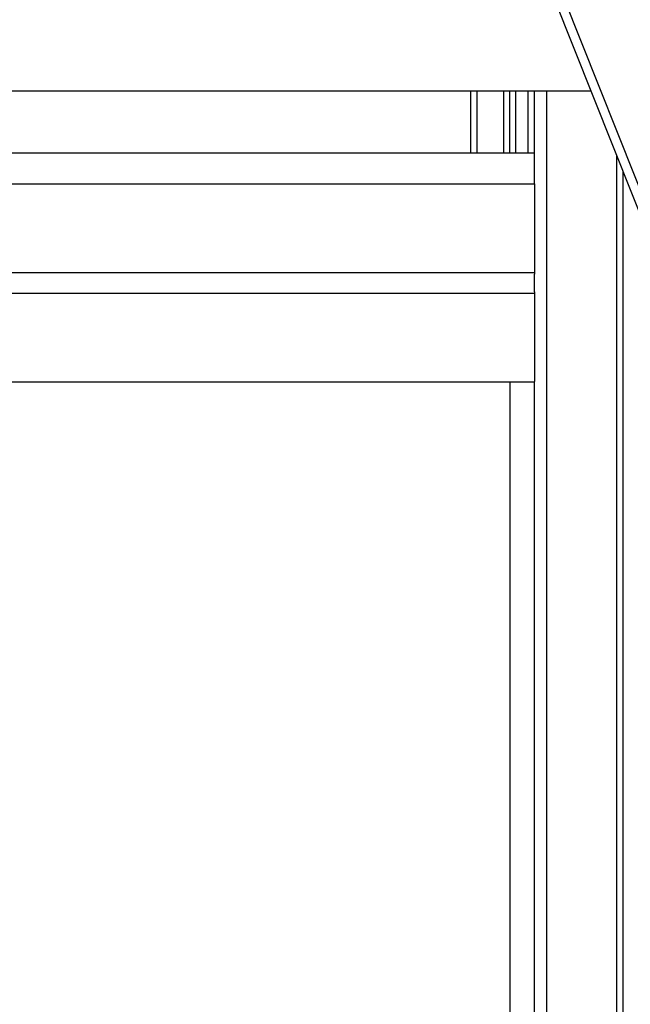
# Model space of a CAD drawing. Units: millimetres. Extents: x 31563 to 44044, y -10401 to 10619.
# Drawn here: x 41424 to 41720, y -9267 to -8790 of the extents above; entities that cross this region are included whole.
import ezdxf

# ---------------------------------------------------------------- set-up
doc = ezdxf.new("R2010")
doc.units = ezdxf.units.MM
doc.header["$MEASUREMENT"] = 0
doc.layers.add('0_Pen_No__1', color=7, linetype='Continuous', lineweight=30)
doc.layers.add('A-FLOR_Pen_No__1', color=7, linetype='Continuous', lineweight=30)

msp = doc.modelspace()

# ---------------------------------------------------------------- linework, layer by layer
at = {"layer": '0_Pen_No__1', "linetype": 'Continuous'}
for p, q in [((42137.13, -9908.16), (41307.97, -7823.32)), ((42137.13, -9920.13), (41308.02, -7835.42)), ((41271.69, -8824.63), (41701.44, -8824.63)), ((41642.97, -8824.63), (41642.97, -8854.63)), ((41645.97, -8824.63), (41645.97, -8854.63)), ((41658.97, -8824.63), (41658.97, -8854.63)), ((41661.97, -8851.63), (41661.97, -8824.63)), ((41664.97, -8851.63), (41664.97, -8824.63)), ((41670.97, -8851.63), (41670.97, -8824.63)), ((41661.97, -8854.63), (41661.97, -8851.63)), ((41664.97, -8854.63), (41664.97, -8851.63)), ((41670.97, -8854.63), (41670.97, -8851.63)), ((41673.97, -8869.67), (41673.97, -8869.72)), ((41673.97, -8869.72), (41673.97, -8869.99)), ((41673.97, -8869.99), (41673.97, -8870.43)), ((41673.97, -8870.43), (41673.97, -8871.03)), ((41673.97, -8871.03), (41673.97, -8871.77)), ((41673.97, -8871.77), (41673.97, -8872.63)), ((41673.97, -8872.63), (41673.97, -8873.58)), ((41673.97, -8873.58), (41673.97, -8874.59)), ((41673.97, -8874.59), (41673.97, -8875.63)), ((41673.97, -8875.63), (41673.97, -8910.72)), ((41673.97, -8910.72), (41673.97, -8911.07)), ((41673.97, -8911.07), (41673.97, -8911.4)), ((41673.97, -8911.4), (41673.97, -8911.72)), ((41673.97, -8911.72), (41673.97, -8912.01)), ((41673.97, -8912.01), (41673.97, -8912.25)), ((41276, -8912.72), (41673.97, -8912.72)), ((41673.97, -8912.25), (41673.97, -8912.45)), ((41673.97, -8912.45), (41673.97, -8912.6)), ((41673.97, -8912.6), (41673.97, -8912.69)), ((41673.97, -8912.69), (41673.97, -8912.72)), ((41673.97, -8912.72), (41673.97, -8912.77)), ((41673.97, -8912.77), (41673.97, -8912.9)), ((41673.97, -8912.9), (41673.97, -8913.12)), ((41673.97, -8913.12), (41673.97, -8913.42)), ((41673.97, -8913.42), (41673.97, -8913.45)), ((41276.13, -8922.72), (41673.97, -8922.72)), ((41673.97, -8921.99), (41673.97, -8922.02)), ((41673.97, -8922.02), (41673.97, -8922.32)), ((41673.97, -8922.32), (41673.97, -8922.54)), ((41673.97, -8922.54), (41673.97, -8922.68)), ((41673.97, -8922.68), (41673.97, -8922.72)), ((41673.97, -8922.72), (41673.97, -8922.75)), ((41673.97, -8922.75), (41673.97, -8922.84)), ((41673.97, -8922.84), (41673.97, -8922.99)), ((41673.97, -8922.99), (41673.97, -8923.19)), ((41673.97, -8923.19), (41673.97, -8923.44)), ((41673.97, -8923.44), (41673.97, -8923.72)), ((41673.97, -8923.72), (41673.97, -8924.04)), ((41673.97, -8924.04), (41673.97, -8924.37)), ((41673.97, -8924.37), (41673.97, -8924.72)), ((41673.97, -8924.72), (41673.97, -8959.63)), ((41673.97, -8959.63), (41673.97, -8960.67)), ((41673.97, -8960.67), (41673.97, -8961.68)), ((41673.97, -8961.68), (41673.97, -8962.63)), ((41673.97, -8962.63), (41673.97, -8963.49)), ((41673.97, -8963.49), (41673.97, -8964.23)), ((41673.97, -8964.23), (41673.97, -8964.83)), ((41275.72, -8965.63), (41673.97, -8965.63)), ((41661.97, -8965.63), (41661.97, -9790.17)), ((41661.97, -8965.63), (41661.97, -9791.24)), ((41673.97, -8964.83), (41673.97, -8965.27)), ((41673.97, -8965.27), (41673.97, -8965.54)), ((41673.97, -8965.54), (41673.97, -8965.59))]:
    msp.add_line(p, q, dxfattribs=at)
at = {"layer": 'A-FLOR_Pen_No__1', "linetype": 'Continuous'}
for p, q in [((41673.97, -8854.63), (41673.97, -8824.63)), ((41679.97, -10069.63), (41679.97, -8824.63)), ((41276.03, -8854.63), (41673.97, -8854.63)), ((41673.97, -8869.63), (41673.97, -8854.63)), ((41713.96, -10069.63), (41713.96, -8856.11)), ((41716.96, -10069.63), (41716.96, -8863.65)), ((41270.98, -8869.63), (41673.97, -8869.63)), ((41673.97, -8869.67), (41673.97, -8869.63)), ((41673.97, -8921.99), (41673.97, -8913.45)), ((41673.97, -10069.63), (41673.97, -8965.59))]:
    msp.add_line(p, q, dxfattribs=at)

doc.saveas('drawing.dxf')
